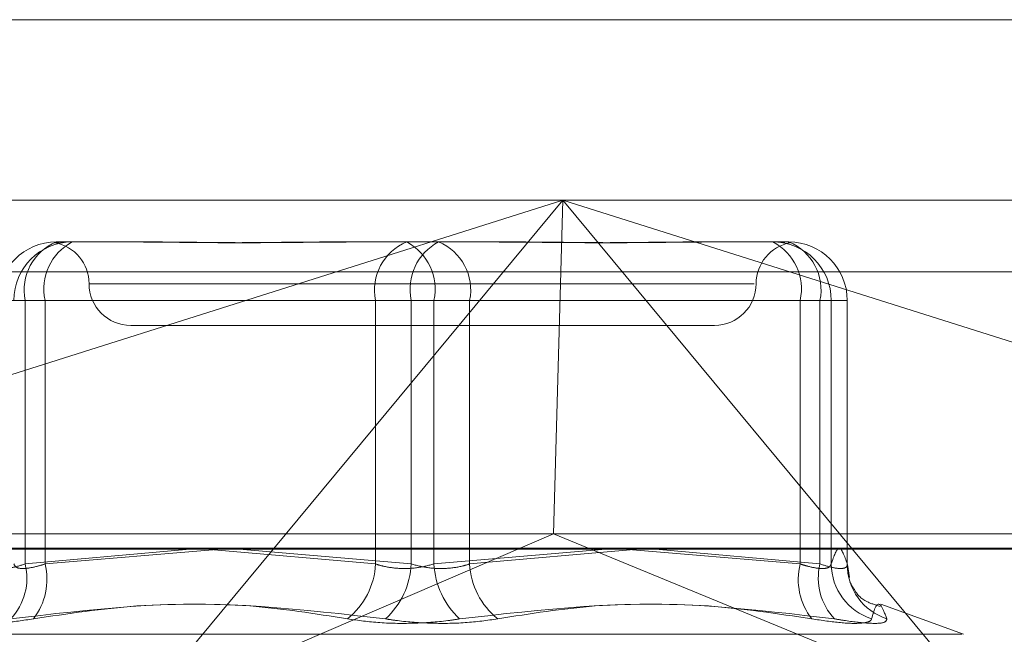
# Model space of a CAD drawing. Units: inches. Extents: x 0 to 23.4, y 0 to 16.5.
# Drawn here: x 4.5 to 4.6, y 13.5 to 13.6 of the extents above; entities that cross this region are included whole.
import ezdxf

# ---------------------------------------------------------------- set-up
doc = ezdxf.new("R2010")
doc.units = ezdxf.units.IN
doc.header["$MEASUREMENT"] = 0
doc.linetypes.add('HIDDEN', pattern=[0.07500000000000001, 0.05, -0.025])

msp = doc.modelspace()

# ---------------------------------------------------------------- linework, layer by layer
at = {"color": 7, "linetype": 'Continuous', "lineweight": 15}
for p, q in [((4.2540810293, 13.5675703827), (7.2790264839, 13.5675703827)), ((4.2210618119, 13.5448504123), (7.3099996054, 13.5448504123))]:
    msp.add_line(p, q, dxfattribs=at)
at = {"color": 7, "linetype": 'HIDDEN', "lineweight": 0}
for p, q in [((4.2540810293, 13.5675703827), (7.2790264839, 13.5675703827)), ((4.5066980494, 13.5598197037), (4.5764388549, 13.5598197037)), ((4.5165611013, 13.5510620224), (4.5442786009, 13.5598197037)), ((4.5442786009, 13.5598197037), (4.5260304506, 13.5378410317)), ((4.5442786009, 13.5598197037), (4.5438759024, 13.5455033114)), ((4.5625267512, 13.5378410317), (4.5442786009, 13.5598197037)), ((4.5442786009, 13.5598197037), (4.5719961005, 13.5510620224)), ((4.5224913649, 13.5579999027), (4.5228319331, 13.5580233421)), ((4.5225376021, 13.5580301546), (4.5260384059, 13.5580301546)), ((4.5260384059, 13.5580301546), (4.5268807551, 13.5580301546)), ((4.5340739023, 13.5580301546), (4.5375747062, 13.5580301546)), ((4.5375747062, 13.5580301546), (4.541234584, 13.5580301546)), ((4.541234584, 13.5580301546), (4.5424420604, 13.5580301546)), ((4.5496352076, 13.5580301546), (4.5532950855, 13.5580301546)), ((4.5532950855, 13.5580301546), (4.5534541595, 13.5580301546)), ((4.5534541595, 13.5580301546), (4.5538192867, 13.5580301546)), ((4.5538192867, 13.5580301546), (4.5539783607, 13.5580301546)), ((4.553953677, 13.5580144936), (4.5540460893, 13.5580032998)), ((4.5760538799, 13.5567564682), (4.5063130745, 13.5567564682)), ((4.5524826505, 13.5562406056), (4.5239510419, 13.5562406056)), ((4.520034086, 13.555524786), (4.5212024209, 13.555524786)), ((4.5220525423, 13.555524786), (4.5207173611, 13.555524786)), ((4.536239525, 13.555524786), (4.5212024209, 13.555524786)), ((4.5212024209, 13.555524786), (4.5212024209, 13.5442107376)), ((4.5220525423, 13.555524786), (4.5377729216, 13.555524786)), ((4.5220525423, 13.5442107376), (4.5220525423, 13.555524786)), ((4.536239525, 13.5442107376), (4.536239525, 13.555524786)), ((4.536239525, 13.555524786), (4.5387430411, 13.555524786)), ((4.5402764377, 13.555524786), (4.5377729216, 13.555524786)), ((4.5377729216, 13.555524786), (4.5377729216, 13.5442107376)), ((4.5387430411, 13.555524786), (4.5387430411, 13.5442107376)), ((4.5544634204, 13.555524786), (4.5387430411, 13.555524786)), ((4.5402764377, 13.555524786), (4.5553135418, 13.555524786)), ((4.5402764377, 13.5442107376), (4.5402764377, 13.555524786)), ((4.5544634204, 13.5442107376), (4.5544634204, 13.555524786)), ((4.5544634204, 13.555524786), (4.5557986016, 13.555524786)), ((4.5564818768, 13.555524786), (4.5553135418, 13.555524786)), ((4.5553135418, 13.555524786), (4.5553135418, 13.5442107376)), ((4.5557986016, 13.555524786), (4.5557986016, 13.5442107376)), ((4.5564818768, 13.555524786), (4.5557986016, 13.555524786)), ((4.5564818768, 13.5442107376), (4.5564818768, 13.555524786)), ((4.5564837293, 13.5441867001), (4.5564837293, 13.555524786)), ((4.5257311381, 13.5544510566), (4.5377763377, 13.5544510566)), ((4.5377763377, 13.5544510566), (4.5507848246, 13.5544510566)), ((4.5759624438, 13.5455033114), (4.5071744605, 13.5455033114)), ((4.5260304506, 13.5378410317), (4.5438759024, 13.5455033114)), ((4.5605393126, 13.538657526), (4.5438759024, 13.5455033114)), ((4.5066210544, 13.5448906643), (4.5763618599, 13.5448906643)), ((4.5212024209, 13.5442107376), (4.5282632396, 13.5448504123)), ((4.5295986825, 13.5448504123), (4.5220525423, 13.5442107376)), ((4.529303615, 13.5448253999), (4.536239525, 13.5442107376)), ((4.5377729216, 13.5442107376), (4.5303912644, 13.5448504123)), ((4.5387430411, 13.5442107376), (4.5461246983, 13.5448504123)), ((4.5474945903, 13.5448504123), (4.5402764377, 13.5442107376)), ((4.5469172802, 13.5448504123), (4.5544634204, 13.5442107376)), ((4.5553135418, 13.5442107376), (4.5482527231, 13.5448504123)), ((4.5565752788, 13.5436324244), (4.5564970485, 13.5441889775)), ((4.5614749035, 13.5411933402), (4.557919235, 13.5424874977)), ((4.5151197799, 13.5411933402), (4.5613961828, 13.5411933402))]:
    msp.add_line(p, q, dxfattribs=at)
for centre, radius, start, end in [((4.5225385287, 13.5555257119), 0.0025044428844167, 90.0211988764, 180.0211832012), ((4.5232218038, 13.5555257119), 0.0025044428844188, 90.0211988764, 180.0211832011), ((4.5233790915, 13.5559732393), 0.0022223872746836, 112.2495972021, 191.6415940739), ((4.5242719169, 13.55601492), 0.0022728517550047, 117.544161117, 192.4534972496), ((4.5384161956, 13.5559732393), 0.0022223872746792, 112.2495972021, 191.6415940741), ((4.5365236665, 13.55601492), 0.0022728517550092, 347.5465027505, 62.455838883), ((4.5399922962, 13.55601492), 0.0022728517550016, 117.5441611169, 192.4534972497), ((4.5380997671, 13.5559732393), 0.0022223872746912, 348.3584059262, 67.7504027978), ((4.5522440458, 13.55601492), 0.0022728517550105, 347.5465027505, 62.4558388829), ((4.5532941589, 13.5555257119), 0.0025044428844135, 359.9788167987, 89.9788011237), ((4.553977434, 13.5555257119), 0.0025044428844135, 359.9788167987, 89.9788011237), ((4.5531368713, 13.5559732393), 0.0022223872746829, 348.3584059261, 67.7504027979), ((4.5221520401, 13.5562406056), 0.001789549033643, 0, 79.4607667676), ((4.5543639227, 13.5562406056), 0.001789549033643, 100.5515471043, 180), ((4.5257311381, 13.5562406056), 0.0017895490336439, 180, 270), ((4.5507848246, 13.5562406056), 0.0017895490336439, 270, 0), ((4.5187323223, 13.5436079389), 0.0025425878887247, 316.4603566445, 13.7143098626), ((4.5193863137, 13.5435461103), 0.0027478181460394, 322.0549302826, 13.9972057677), ((4.5330258153, 13.5443709919), 0.0032177028734138, 308.6048496517, 357.1452628399), ((4.5343292926, 13.5443902432), 0.0034483043298694, 312.7104649001, 357.016051259), ((4.5421866701, 13.5443902432), 0.0034483043298785, 182.9839487411, 227.2895351), ((4.5434901475, 13.5443709919), 0.0032177028733963, 182.8547371599, 231.3951503484), ((4.557129649, 13.5435461103), 0.0027478181460381, 166.0027942323, 217.9450697175), ((4.5577836404, 13.5436079389), 0.0025425878887256, 166.2856901374, 223.5396433556), ((4.558297311, 13.5442346402), 0.0024988237249778, 180.5480731428, 252.1233157677), ((4.558946797, 13.5442014449), 0.0024649377618019, 179.783997388, 252.0518705792)]:
    msp.add_arc(centre, radius, start, end, dxfattribs=at)
for points, knots in [([(4.522696676061197, 13.55803015464199), (4.522694939586208, 13.55803015300608), (4.522632513151762, 13.55803009419509), (4.522616278967362, 13.55802453071792), (4.522600496358573, 13.55801912199633)], [0, 0, 0, 0, 0.0278163410153076, 0.9999999999999999, 0.9999999999999999, 0.9999999999999999, 0.9999999999999999]), ([(4.534073902345598, 13.55803015464199), (4.5340609694252, 13.55803015244022), (4.532947254738599, 13.55802996283555), (4.53151956460087, 13.5580047519914), (4.529146908321531, 13.55799588027103), (4.527555436186272, 13.55801973644539), (4.526343907300467, 13.5580300968402), (4.526048927492117, 13.55803015265128), (4.526038405906029, 13.55803015464199)], [0, 0, 0, 0, 0.0044186914453177, 0.3805143314233412, 0.5000020268402929, 0.8761189857771701, 0.9955813085546251, 1, 1, 1, 1]), ([(4.526880755079291, 13.55803015464199), (4.526891960138665, 13.55803015244022), (4.527856880574632, 13.55802996283556), (4.529185515489971, 13.5580047519914), (4.531610297718436, 13.55799588027104), (4.533398383158251, 13.55801973644538), (4.534894761857233, 13.5580300968402), (4.535268063450728, 13.55803015265128), (4.535281378683639, 13.55803015464199)], [0, 0, 0, 0, 0.0044186914456554, 0.3805143314232365, 0.5000020268399298, 0.8761189857770184, 0.9955813085546737, 1, 1, 1, 1]), ([(4.549635207648091, 13.55803015464199), (4.549624002588717, 13.55803015244022), (4.548659082152828, 13.55802996283555), (4.547330447237401, 13.5580047519914), (4.544905665008953, 13.55799588027104), (4.543117579569115, 13.55801973644538), (4.541621200870159, 13.5580300968402), (4.541247899276653, 13.55803015265128), (4.541234584043742, 13.55803015464199)], [0, 0, 0, 0, 0.0044186914457482, 0.3805143314231687, 0.5000020268399645, 0.8761189857769135, 0.9955813085545756, 1, 1, 1, 1]), ([(4.542442060381783, 13.55803015464199), (4.54245499330218, 13.55803015244022), (4.543568707988788, 13.55802996283554), (4.544996398126511, 13.5580047519914), (4.547369054405855, 13.55799588027104), (4.548960526541081, 13.55801973644538), (4.550172055426935, 13.55803009684021), (4.550467035235264, 13.55803015265128), (4.550477556821351, 13.558030154642)], [0, 0, 0, 0, 0.0044186914453423, 0.3805143314235024, 0.5000020268404074, 0.8761189857772193, 0.9955813085545298, 1, 1, 1, 1]), ([(4.553812536546099, 13.55801449770017), (4.553774651123547, 13.55801779304459), (4.55370723413804, 13.55802365709922), (4.553535196095772, 13.55803010074585), (4.553456950433031, 13.55803015278579), (4.553454159501404, 13.55803015464199)], [0, 0, 0, 0, 0.5529967540821055, 0.9840559150164332, 1, 1, 1, 1]), ([(4.555798601592545, 13.5442107376056), (4.555911222493475, 13.54454512315691), (4.556138959287319, 13.54522130220303), (4.556366739116606, 13.54455004381632), (4.55648187676298, 13.5442107376056)], [0, 0, 0, 0, 0.4945222027133621, 1, 1, 1, 1]), ([(4.520034085964401, 13.5442107376056), (4.52003490006983, 13.54417677846702), (4.520037231903609, 13.54407950965687), (4.520207144859726, 13.54400242655376), (4.520607441697892, 13.54402790354976), (4.521004221073992, 13.54414983182015), (4.52120242088011, 13.5442107376056)], [0, 0, 0, 0, 0.1488797913309668, 0.4264348497924345, 0.7134919090686979, 1, 1, 1, 1]), ([(4.522052542313093, 13.5442107376056), (4.521942652566042, 13.54417677846702), (4.521627896497687, 13.54407950965687), (4.521180149764424, 13.54400242655376), (4.520808304947098, 13.54402790354976), (4.520747656389689, 13.54414983182015), (4.520717361134835, 13.5442107376056)], [0, 0, 0, 0, 0.1488797913319427, 0.4264348497918775, 0.7134919090672487, 0.9999999999999999, 0.9999999999999999, 0.9999999999999999, 0.9999999999999999]), ([(4.536239525014998, 13.5442107376056), (4.536350228867477, 13.54417677846702), (4.536667316769611, 13.54407950965687), (4.537284976458991, 13.54400242655376), (4.538057118114482, 13.54402790354976), (4.538514546047994, 13.54414983182015), (4.538743041108967, 13.5442107376056)], [0, 0, 0, 0, 0.1488797913321556, 0.4264348497938002, 0.7134919090687829, 1, 1, 1, 1]), ([(4.540276437712384, 13.5442107376056), (4.540165733859904, 13.54417677846702), (4.539848645957771, 13.54407950965687), (4.53923098626839, 13.54400242655376), (4.538458844612897, 13.54402790354976), (4.538001416679386, 13.54414983182015), (4.537772921618412, 13.5442107376056)], [0, 0, 0, 0, 0.1488797913333653, 0.4264348497929779, 0.7134919090688873, 0.9999999999999999, 0.9999999999999999, 0.9999999999999999, 0.9999999999999999]), ([(4.554463420414288, 13.5442107376056), (4.554573310161339, 13.54417677846702), (4.554888066229695, 13.54407950965687), (4.555335812962955, 13.54400242655376), (4.55570765778028, 13.54402790354975), (4.55576830633769, 13.54414983182015), (4.555798601592545, 13.5442107376056)], [0, 0, 0, 0, 0.1488797913320795, 0.4264348497927067, 0.7134919090688575, 1, 1, 1, 1]), ([(4.55648187676298, 13.5442107376056), (4.556481062657551, 13.54417677846702), (4.556478730823772, 13.54407950965687), (4.556308817867653, 13.54400242655376), (4.555908521029489, 13.54402790354976), (4.555511741653388, 13.54414983182015), (4.555313541847269, 13.5442107376056)], [0, 0, 0, 0, 0.1488797913318425, 0.4264348497923625, 0.7134919090682068, 1, 1, 1, 1]), ([(4.557898255073572, 13.54238938612133), (4.557679520865306, 13.54245753934044), (4.557091288468782, 13.54264082082954), (4.556723972852398, 13.54320096918552), (4.556581972094749, 13.54346502591795), (4.556594675824926, 13.54343597233509), (4.556599923743994, 13.54342397028141)], [0, 0, 0, 0, 0.1629523640278332, 0.4382207080054184, 0.7679286148926507, 1, 1, 1, 1]), ([(4.535033487282343, 13.54185646117557), (4.533641167234048, 13.54207843639842), (4.528884871142735, 13.5428367246139), (4.524017778148313, 13.54226255381235), (4.520575439000782, 13.54185646117557)], [0, 0, 0, 0, 0.2927319959828649, 1, 1, 1, 1]), ([(4.521553244827677, 13.54185646117557), (4.5230324790001, 13.54207843639842), (4.528085681904876, 13.54283672461389), (4.533112762875246, 13.54226255381234), (4.53666825639919, 13.54185646117557)], [0, 0, 0, 0, 0.2927319959830824, 1, 1, 1, 1]), ([(4.554962717899706, 13.54185646117557), (4.553483483727282, 13.54207843639842), (4.548430280822504, 13.5428367246139), (4.543403199852137, 13.54226255381235), (4.539847706328193, 13.54185646117557)], [0, 0, 0, 0, 0.292731995983051, 1, 1, 1, 1]), ([(4.541482475445037, 13.54185646117557), (4.542874795493333, 13.54207843639842), (4.547631091584644, 13.5428367246139), (4.55249818457907, 13.54226255381235), (4.555940523726602, 13.54185646117557)], [0, 0, 0, 0, 0.2927319959830461, 1, 1, 1, 1]), ([(4.558187211981052, 13.54185646117557), (4.558100297856924, 13.54207843639842), (4.557803391043459, 13.5428367246139), (4.557643403067515, 13.54226255381234), (4.557530248691103, 13.54185646117557)], [0, 0, 0, 0, 0.2927319959829935, 1, 1, 1, 1]), ([(4.521553244827677, 13.54185646117557), (4.521120295150721, 13.54179241246671), (4.52025406742719, 13.54166426647141), (4.519375962443299, 13.54165062476959), (4.519029923916988, 13.54174076017255), (4.518994256615893, 13.54183410452104), (4.518985714036279, 13.54185646117557)], [0, 0, 0, 0, 0.3031799493556387, 0.6065898448021427, 0.9057753889698629, 1, 1, 1, 1]), ([(4.535033487282343, 13.54185646117557), (4.53548689277273, 13.54179241246671), (4.536394047637788, 13.54166426647141), (4.537959078335939, 13.54165062476959), (4.539121301833672, 13.54174076017254), (4.539707344759071, 13.54183410452104), (4.539847706328193, 13.54185646117557)], [0, 0, 0, 0, 0.3031799493560608, 0.6065898448026118, 0.9057753889710555, 1, 1, 1, 1]), ([(4.541482475445037, 13.54185646117557), (4.541029069954652, 13.54179241246671), (4.540121915089594, 13.54166426647141), (4.538556884391443, 13.54165062476959), (4.537394660893709, 13.54174076017254), (4.536808617968312, 13.54183410452104), (4.53666825639919, 13.54185646117557)], [0, 0, 0, 0, 0.303179949356238, 0.6065898448025991, 0.9057753889709653, 0.9999999999999999, 0.9999999999999999, 0.9999999999999999, 0.9999999999999999]), ([(4.554962717899706, 13.54185646117557), (4.55539566757666, 13.54179241246671), (4.556261895300193, 13.54166426647141), (4.557140000284085, 13.54165062476959), (4.557486038810391, 13.54174076017254), (4.557521706111488, 13.54183410452104), (4.557530248691103, 13.54185646117557)], [0, 0, 0, 0, 0.3031799493556743, 0.6065898448025202, 0.9057753889703498, 1, 1, 1, 1]), ([(4.558187211981052, 13.54185646117557), (4.55816675616762, 13.54179241246671), (4.558125829026096, 13.54166426647141), (4.557438903311839, 13.54165062476959), (4.556622718340408, 13.54174076017254), (4.556072342716108, 13.54183410452104), (4.555940523726602, 13.54185646117557)], [0, 0, 0, 0, 0.3031799493563497, 0.6065898448030714, 0.905775388971228, 1, 1, 1, 1])]:
    msp.add_open_spline(points, degree=3, knots=knots, dxfattribs=at)

doc.saveas('drawing.dxf')
